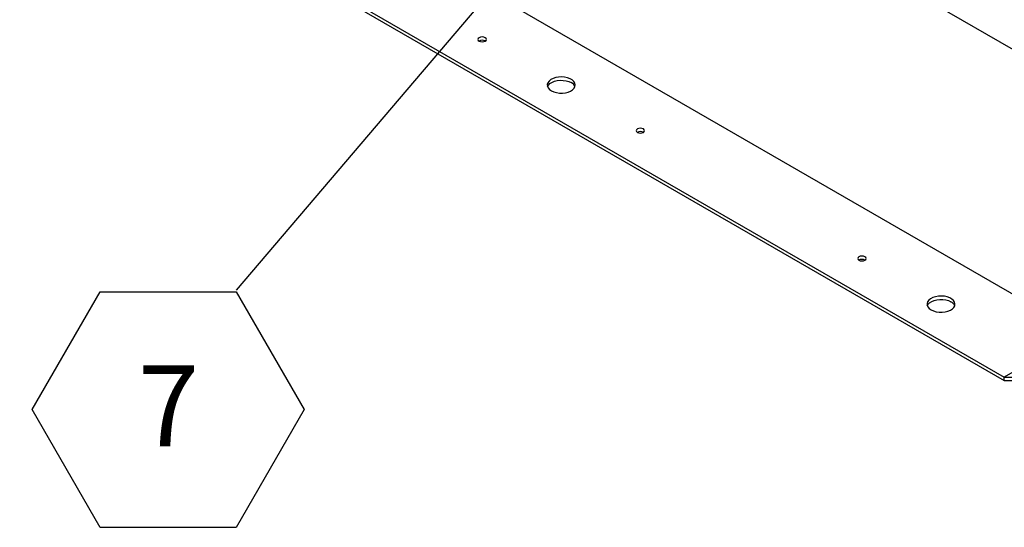
# Model space of a CAD drawing. Units: inches. Extents: x 0.1 to 10.8, y 0.2 to 8.4.
# Drawn here: x 7.2 to 8.2, y 3.8 to 4.3 of the extents above; entities that cross this region are included whole.
import ezdxf

# ---------------------------------------------------------------- set-up
doc = ezdxf.new("R2010")
doc.units = ezdxf.units.IN
doc.header["$MEASUREMENT"] = 0
doc.layers.add('FORMAT', color=7, linetype='Continuous')
doc.styles.add('SLDTEXTSTYLE0', font='TXT', dxfattribs={"width": 0.605})
doc.dimstyles.new('SLDDIMSTYLE0', dxfattribs={"dimtxt": 0.18, "dimasz": 0.080892, "dimexe": 0, "dimexo": 0.0625, "dimgap": 0, "dimtad": 0, "dimtih": 1, "dimtoh": 1, "dimdec": 0, "dimrnd": 1e-09, "dimzin": 0, "dimdsep": 46, "dimtxsty": 'Standard', "dimsah": 1, "dimcen": 0.09, "dimadec": 0, "dimazin": 0, "dimtfac": 0.080892, "dimtdec": 0, "dimtofl": 0, "dimtmove": 0, "dimatfit": 3, "dimfxl": 0, "dimfrac": 2, "dimtolj": 1, "dimtzin": 0, "dimarcsym": 0})

# ---------------------------------------------------------------- blocks, each defined once
blk = doc.blocks.new('SW_NOTE_0_13')
at = {"layer": 'FORMAT', "color": 0}
for p, q in [((-0.2101, -0.123), (-0.1401, -0.0017)), ((-0.1401, -0.0017), (0, -0.0017)), ((0, -0.0017), (0.07, -0.123)), ((-0.1401, -0.2444), (-0.2101, -0.123)), ((0.07, -0.123), (0, -0.2444)), ((0, -0.2444), (-0.1401, -0.2444))]:
    blk.add_line(p, q, dxfattribs=at)
at = {"layer": 'FORMAT', "color": 0, "insert": (-0.0697, -0.0776), "char_height": 0.0833, "attachment_point": 2, "style": 'SLDTEXTSTYLE0'}
blk.add_mtext('7', dxfattribs=at)

msp = doc.modelspace()

# ---------------------------------------------------------------- linework, layer by layer
at = {"color": 7, "linetype": 'Continuous', "lineweight": 25}
for p, q in [((8.34307658, 4.21316417), (7.21776385, 4.86279338)), ((7.32988634, 4.54620466), (8.31221433, 3.97911878)), ((7.25399695, 4.49938623), (8.23111364, 3.93530877)), ((7.25399695, 4.49600121), (8.23111364, 3.93192375)), ((7.69676109, 4.28153896), (7.69688561, 4.28146403)), ((7.85961387, 4.18752605), (7.8597384, 4.18745112)), ((8.08760777, 4.05590798), (8.08773229, 4.05583304)), ((8.30960868, 3.98062299), (8.23111364, 3.93530877)), ((8.23111364, 3.93530877), (8.45910754, 3.93530877)), ((8.23111364, 3.93192375), (8.23111364, 3.93530877)), ((8.23111364, 3.93192375), (8.45910754, 3.93192375))]:
    msp.add_line(p, q, dxfattribs=at)
at = {"color": 7, "linetype": 'Continuous', "lineweight": 25, "flags": 128}
for points in [[(7.69063783, 4.28138909), (7.69204252, 4.28084726), (7.69369946, 4.28065699), (7.6953564, 4.28084726), (7.69676109, 4.28138909), (7.69769968, 4.2822), (7.69802926, 4.28315653), (7.69769968, 4.28411307), (7.69676109, 4.28492398), (7.6953564, 4.28546581), (7.69369946, 4.28565608), (7.69204252, 4.28546581), (7.69063783, 4.28492398), (7.68969924, 4.28411307), (7.68936966, 4.28315653), (7.68969924, 4.2822), (7.69063783, 4.28138909)], [(7.76494755, 4.23027427), (7.76737355, 4.22914852), (7.77016203, 4.22835015), (7.77318262, 4.2279165), (7.77629407, 4.22786785), (7.7793509, 4.22820646), (7.78221017, 4.2289165), (7.78473818, 4.22996478), (7.78681673, 4.23130228), (7.78834863, 4.23286645), (7.78926225, 4.23458417), (7.78951486, 4.2363751), (7.78909466, 4.23815551), (7.7880213, 4.23984215), (7.78634495, 4.24135616), (7.78414402, 4.24262673), (7.7815214, 4.24359446), (7.77859974, 4.2442141), (7.77551564, 4.24445668), (7.77241332, 4.24431085), (7.76943783, 4.24378343), (7.7667283, 4.24289908), (7.76441144, 4.24169916), (7.76259557, 4.24023977), (7.7613656, 4.23858915), (7.76077905, 4.23682448), (7.76086333, 4.23502828), (7.76161452, 4.23328453), (7.76299748, 4.23167477), (7.76494755, 4.23027427)], [(7.7610333, 4.23445757), (7.76190307, 4.23604869), (7.76343497, 4.23761287), (7.76551352, 4.23895036), (7.76804153, 4.23999864), (7.7709008, 4.24070869), (7.77395763, 4.2410473), (7.77706908, 4.24099864), (7.78008967, 4.24056499), (7.78287815, 4.23976662), (7.78530415, 4.23864087)], [(7.85349061, 4.18737618), (7.8548953, 4.18683435), (7.85655224, 4.18664408), (7.85820919, 4.18683435), (7.85961387, 4.18737618), (7.86055246, 4.18818709), (7.86088204, 4.18914362), (7.86055246, 4.19010016), (7.85961387, 4.19091107), (7.85820919, 4.1914529), (7.85655224, 4.19164317), (7.8548953, 4.1914529), (7.85349061, 4.19091107), (7.85255203, 4.19010016), (7.85222244, 4.18914362), (7.85255203, 4.18818709), (7.85349061, 4.18737618)], [(8.08148451, 4.05575811), (8.08288919, 4.05521627), (8.08454614, 4.05502601), (8.08620308, 4.05521627), (8.08760777, 4.05575811), (8.08854635, 4.05656902), (8.08887594, 4.05752555), (8.08854635, 4.05848208), (8.08760777, 4.05929299), (8.08620308, 4.05983482), (8.08454614, 4.06002509), (8.08288919, 4.05983482), (8.08148451, 4.05929299), (8.08054592, 4.05848208), (8.08021634, 4.05752555), (8.08054592, 4.05656902), (8.08148451, 4.05575811)], [(8.15579423, 4.00464329), (8.15822023, 4.00351754), (8.16100871, 4.00271917), (8.1640293, 4.00228552), (8.16714075, 4.00223686), (8.17019758, 4.00257547), (8.17305685, 4.00328552), (8.17558486, 4.0043338), (8.17766341, 4.00567129), (8.17919531, 4.00723547), (8.18010892, 4.00895318), (8.18036154, 4.01074411), (8.17994134, 4.01252453), (8.17886797, 4.01421117), (8.17719163, 4.01572517), (8.17499069, 4.01699574), (8.17236808, 4.01796348), (8.16944642, 4.01858312), (8.16636232, 4.01882569), (8.16325999, 4.01867986), (8.1602845, 4.01815244), (8.15757498, 4.0172681), (8.15525812, 4.01606817), (8.15344225, 4.01460878), (8.15221228, 4.01295816), (8.15162572, 4.01119349), (8.15171001, 4.00939729), (8.1524612, 4.00765354), (8.15384416, 4.00604379), (8.15579423, 4.00464329)], [(8.15187998, 4.00882659), (8.15274975, 4.01041771), (8.15428165, 4.01198188), (8.1563602, 4.01331938), (8.15888821, 4.01436766), (8.16174748, 4.0150777), (8.16480431, 4.01541631), (8.16791576, 4.01536766), (8.17093635, 4.014934), (8.17372483, 4.01413564), (8.17615083, 4.01300989)]]:
    msp.add_lwpolyline(points, dxfattribs=at)
at = {"color": 7, "linetype": 'Continuous', "lineweight": 25}
for centre, radius, start, end in [((7.69370493, 4.27585474), 0.00645372, 61.7349359, 119.63939689), ((7.78159356, 4.23124602), 0.00827359, 22.84060109, 63.35337387), ((7.85655771, 4.18184183), 0.00645372, 61.7349359, 119.63939689), ((8.0845516, 4.05022376), 0.00645372, 61.7349359, 119.63939689), ((8.17244023, 4.00561504), 0.00827359, 22.84060109, 63.35337387)]:
    msp.add_arc(centre, radius, start, end, dxfattribs=at)

# ---------------------------------------------------------------- block references
at = {"layer": 'FORMAT', "color": 7}
msp.add_blockref('SW_NOTE_0_13', (7.44070745, 4.02507673), dxfattribs=at)

# ---------------------------------------------------------------- leaders
msp.add_leader([(8.01548679, 4.70070039), (7.44070745, 4.02507673)], dimstyle='SLDDIMSTYLE0', dxfattribs=at)

doc.saveas('drawing.dxf')
